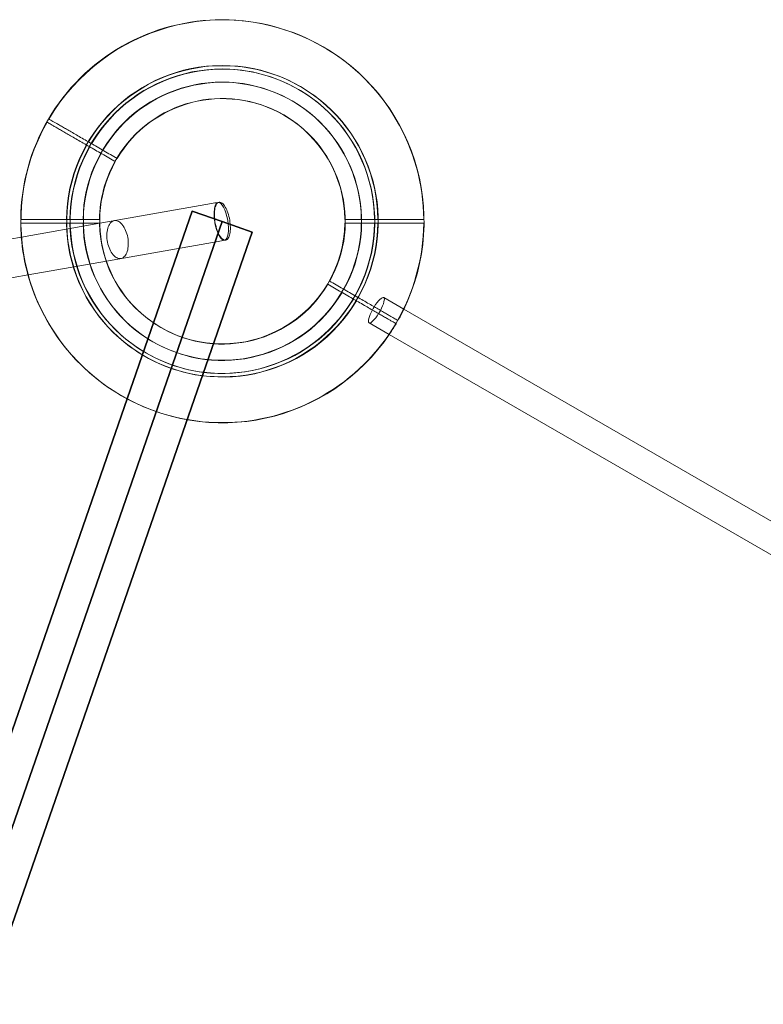
# Model space of a CAD drawing. Extents: x -8481 to 6325, y -8257 to 6258.
# Drawn here: x 651 to 1057, y 3892 to 4429 of the extents above; entities that cross this region are included whole.
import ezdxf

# ---------------------------------------------------------------- set-up
doc = ezdxf.new("R2010")
doc.units = 0
doc.header["$LTSCALE"] = 350
doc.header["$MEASUREMENT"] = 0
doc.layers.add('TERRANO-1895', color=7, linetype='CONTINUOUS')

msp = doc.modelspace()

# ---------------------------------------------------------------- linework, layer by layer
at = {"layer": 'TERRANO-1895', "linetype": 'Continuous', "lineweight": 0}
for p, q in [((694.80247, 4318.24689), (755.80085, 4329.00255)), ((759.29682, 4329.61898), (759.90309, 4329.72589)), ((652.12707, 4310.72207), (694.80247, 4318.24689)), ((254.67644, 4240.6408), (652.12707, 4310.72207)), ((759.44746, 4308.32159), (698.40877, 4297.55882)), ((763.5497, 4309.04492), (762.94343, 4308.93802)), ((698.40877, 4297.55882), (655.74931, 4290.03681)), ((655.74931, 4290.03681), (258.32305, 4219.95983)), ((849.79918, 4277.69466), (860.80524, 4271.34031)), ((860.80524, 4271.34031), (1114.78146, 4124.70707)), ((841.79918, 4263.83825), (852.80524, 4257.4839)), ((852.80524, 4257.4839), (1106.78146, 4110.85066))]:
    msp.add_line(p, q, dxfattribs=at)
at = {"layer": 'TERRANO-1895'}
for p, q in [((745.17066, 4324.79412), (364.40238, 3225.89261)), ((364.40238, 3225.89261), (745.17066, 4324.79412)), ((745.17066, 4324.79412), (364.40238, 3225.89261)), ((364.40238, 3225.89261), (745.17066, 4324.79412)), ((761.53655, 4319.12336), (745.17066, 4324.79412)), ((745.17066, 4324.79412), (745.17066, 4324.79412)), ((745.17066, 4324.79412), (761.53655, 4319.12336)), ((380.76828, 3220.22185), (761.53655, 4319.12336)), ((761.53655, 4319.12336), (380.76828, 3220.22185)), ((380.76828, 3220.22185), (761.53655, 4319.12336)), ((761.53655, 4319.12336), (380.76828, 3220.22185)), ((761.53655, 4319.12336), (777.90244, 4313.45259)), ((777.90244, 4313.45259), (761.53655, 4319.12336)), ((777.90244, 4313.45259), (397.13417, 3214.55108)), ((397.13417, 3214.55108), (777.90244, 4313.45259)), ((777.90244, 4313.45259), (397.13417, 3214.55108)), ((397.13417, 3214.55108), (777.90244, 4313.45259)), ((777.90244, 4313.45259), (777.90244, 4313.45259))]:
    msp.add_line(p, q, dxfattribs=at)
at = {"layer": 'TERRANO-1895', "linetype": 'Continuous', "lineweight": 0}
for centre, radius, start, end in [((761.62091, 4319.3668), 110, 59.9477313, 179.4791221), ((761.79472, 4319.26646), 110, 333.8271552, 149.4791221), ((761.62091, 4319.3668), 110, 0.5208779, 59.9477313), ((761.62091, 4319.3668), 84.99412, 0.6741302, 179.3258698), ((761.79472, 4319.26646), 84.99412, 330.6741302, 149.3258698), ((761.62091, 4319.3668), 83.10681, 0.68944, 179.31056), ((761.62091, 4319.3668), 83.10681, 0.68944, 179.31056), ((761.79472, 4319.26646), 83.10681, 330.68944, 149.31056), ((761.79472, 4319.26646), 83.10681, 330.68944, 149.31056), ((761.62091, 4319.3668), 75.9445, 0.7544645, 179.2455355), ((761.62091, 4319.3668), 75.9445, 0.7544645, 179.2455355), ((761.79472, 4319.26646), 75.9445, 330.7544645, 149.2455355), ((761.79472, 4319.26646), 75.9445, 330.7544645, 149.2455355), ((761.62091, 4319.3668), 67, 59.9141857, 149.1448074), ((761.62091, 4319.3668), 67, 59.9141857, 149.1448074), ((761.79472, 4319.26646), 67, 330.8551926, 149.1448074), ((761.79472, 4319.26646), 67, 330.8551926, 149.1448074), ((761.62091, 4319.3668), 67, 0.8551926, 59.9141857), ((761.62091, 4319.3668), 67, 0.8551926, 59.9141857), ((761.79472, 4319.26646), 110, 150.5208779, 326.1728448), ((761.79472, 4319.26646), 84.99412, 150.6741302, 329.3258698), ((761.79472, 4319.26646), 83.10681, 150.68944, 329.31056), ((761.79472, 4319.26646), 83.10681, 150.68944, 329.31056), ((761.79472, 4319.26646), 75.9445, 150.7544645, 329.2455355), ((761.79472, 4319.26646), 75.9445, 150.7544645, 329.2455355), ((761.62091, 4319.3668), 67, 150.8551926, 179.1448074), ((761.62091, 4319.3668), 67, 150.8551926, 179.1448074), ((761.79472, 4319.26646), 67, 150.8551926, 329.1448074), ((761.79472, 4319.26646), 67, 150.8551926, 329.1448074), ((761.62091, 4319.3668), 67, 149.1448074, 150.8551926), ((761.62091, 4319.3668), 67, 149.1448074, 150.8551926), ((761.62091, 4319.3668), 110, 180.5208779, 184.5225178), ((761.62091, 4319.3668), 84.99412, 180.6741302, 359.3258698), ((761.62091, 4319.3668), 83.10681, 180.68944, 359.31056), ((761.62091, 4319.3668), 83.10681, 180.68944, 359.31056), ((761.62091, 4319.3668), 75.9445, 180.7544645, 359.2455355), ((761.62091, 4319.3668), 75.9445, 180.7544645, 359.2455355), ((761.62091, 4319.3668), 67, 180.8551926, 240.0858143), ((761.62091, 4319.3668), 67, 180.8551926, 240.0858143), ((761.62091, 4319.3668), 110, 240.0522687, 359.4791221), ((761.62091, 4319.3668), 67, 240.0858143, 359.1448074), ((761.62091, 4319.3668), 67, 240.0858143, 359.1448074), ((761.62091, 4319.3668), 110, 184.5225178, 195.4774822), ((761.62091, 4319.3668), 110, 195.4774822, 240.0522687), ((761.79472, 4319.26646), 110, 330.5208779, 333.8271552), ((761.79472, 4319.26646), 110, 326.1728448, 329.4791221)]:
    msp.add_arc(centre, radius, start, end, dxfattribs=at)
for centre, major_axis, ratio, start_param, end_param in [((761.12012, 4319.2785), (1.82331, -10.34048), 0.338368384, 3.130305297, 6.283185307), ((761.12012, 4319.2785), (1.82331, -10.34048), 0.338368384, 3.130305297, 6.283185307), ((761.12012, 4319.2785), (1.82331, -10.34048), 0.338368384, 0.011287356, 3.130305297), ((761.12012, 4319.2785), (1.82331, -10.34048), 0.338368384, 0.011287356, 3.130305297), ((761.12012, 4319.2785), (1.82331, -10.34048), 0.338368384, 0, 0.011287356), ((761.12012, 4319.2785), (1.82331, -10.34048), 0.338368384, 0, 0.011287356), ((845.79918, 4270.76646), (4, 6.9282), 0.249079046, 0, 1.445468496), ((845.79918, 4270.76646), (4, 6.9282), 0.249079046, 0, 1.445468496), ((845.79918, 4270.76646), (4, 6.9282), 0.249079046, 4.837716812, 6.283185307), ((845.79918, 4270.76646), (4, 6.9282), 0.249079046, 4.837716812, 6.283185307), ((845.79918, 4270.76646), (4, 6.9282), 0.249079046, 1.696124158, 4.587061149), ((845.79918, 4270.76646), (4, 6.9282), 0.249079046, 1.696124158, 4.587061149), ((845.79918, 4270.76646), (4, 6.9282), 0.249079046, 1.445468496, 1.696124158), ((845.79918, 4270.76646), (4, 6.9282), 0.249079046, 1.445468496, 1.696124158), ((845.79918, 4270.76646), (4, 6.9282), 0.249079046, 4.587061149, 4.837716812), ((845.79918, 4270.76646), (4, 6.9282), 0.249079046, 4.587061149, 4.837716812)]:
    msp.add_ellipse(centre, major_axis=major_axis, ratio=ratio, start_param=start_param, end_param=end_param, dxfattribs=at)
for points, knots in [([(666.03586, 4373.39816), (666.03586, 4373.39816), (666.08989, 4373.36697), (666.32543, 4373.23097), (666.50699, 4373.12615), (666.99581, 4372.84393), (667.30318, 4372.66647), (668.02071, 4372.2522), (668.43083, 4372.01542), (669.31021, 4371.50771), (669.82017, 4371.21328), (670.97296, 4370.54772), (671.61581, 4370.17657), (673.00789, 4369.37285), (673.7574, 4368.94012), (675.3188, 4368.03865), (676.13065, 4367.56993), (677.75557, 4366.63178), (678.64386, 4366.11892), (680.53844, 4365.02509), (681.54476, 4364.44409), (683.62822, 4363.24121), (684.7058, 4362.61906), (686.87341, 4361.36759), (687.96342, 4360.73827), (690.08659, 4359.51246), (691.21803, 4358.85922), (693.5661, 4357.50357), (694.78273, 4356.80114), (697.2405, 4355.38215), (698.48217, 4354.66527), (700.92611, 4353.25426), (702.12839, 4352.56013), (703.27748, 4351.8967)], [254.74651527, 254.74651527, 254.74651527, 254.74651527, 258.726528069, 258.726528069, 262.706540868, 262.706540868, 266.686553666, 266.686553666, 270.666566465, 270.666566465, 274.646663051, 274.646663051, 278.626759636, 278.626759636, 282.606856221, 282.606856221, 286.586952806, 286.586952806, 290.567209457, 290.567209457, 294.547466108, 294.547466108, 298.527722759, 298.527722759, 302.50797941, 302.50797941, 306.488538437, 306.488538437, 310.469097463, 310.469097463, 314.44965649, 314.44965649, 318.430215516, 318.430215516, 318.430215516, 318.430215516]), ([(666.03586, 4373.39816), (666.03586, 4373.39816), (666.08989, 4373.36697), (666.32543, 4373.23097), (666.50699, 4373.12615), (666.99581, 4372.84393), (667.30318, 4372.66647), (668.02071, 4372.2522), (668.43083, 4372.01542), (669.31021, 4371.50771), (669.82017, 4371.21328), (670.97296, 4370.54772), (671.61581, 4370.17657), (673.00789, 4369.37285), (673.7574, 4368.94012), (675.3188, 4368.03865), (676.13065, 4367.56993), (677.75557, 4366.63178), (678.64386, 4366.11892), (680.53844, 4365.02509), (681.54476, 4364.44409), (683.62822, 4363.24121), (684.7058, 4362.61906), (686.87341, 4361.36759), (687.96342, 4360.73827), (690.08659, 4359.51246), (691.21803, 4358.85922), (693.5661, 4357.50357), (694.78273, 4356.80114), (697.2405, 4355.38215), (698.48217, 4354.66527), (700.92611, 4353.25426), (702.12839, 4352.56013), (703.27748, 4351.8967)], [254.74651527, 254.74651527, 254.74651527, 254.74651527, 258.726528069, 258.726528069, 262.706540868, 262.706540868, 266.686553666, 266.686553666, 270.666566465, 270.666566465, 274.646663051, 274.646663051, 278.626759636, 278.626759636, 282.606856221, 282.606856221, 286.586952806, 286.586952806, 290.567209457, 290.567209457, 294.547466108, 294.547466108, 298.527722759, 298.527722759, 302.50797941, 302.50797941, 306.488538437, 306.488538437, 310.469097463, 310.469097463, 314.44965649, 314.44965649, 318.430215516, 318.430215516, 318.430215516, 318.430215516]), ([(667.03586, 4375.13021), (667.03586, 4375.13021), (667.08989, 4375.09902), (667.32543, 4374.96302), (667.50699, 4374.8582), (667.99581, 4374.57598), (668.30318, 4374.39852), (669.02071, 4373.98425), (669.43083, 4373.74747), (670.31021, 4373.23976), (670.82017, 4372.94533), (671.97296, 4372.27977), (672.61581, 4371.90862), (674.00789, 4371.1049), (674.7574, 4370.67217), (676.3188, 4369.7707), (677.13065, 4369.30198), (678.75557, 4368.36383), (679.64386, 4367.85098), (681.53844, 4366.75714), (682.54476, 4366.17614), (684.62822, 4364.97326), (685.7058, 4364.35111), (687.87341, 4363.09964), (688.96342, 4362.47033), (691.08659, 4361.24451), (692.21803, 4360.59128), (694.5661, 4359.23562), (695.78273, 4358.53319), (698.2405, 4357.1142), (699.48217, 4356.39732), (701.92611, 4354.98631), (703.12839, 4354.29218), (704.27748, 4353.62875)], [254.74651527, 254.74651527, 254.74651527, 254.74651527, 258.726528069, 258.726528069, 262.706540868, 262.706540868, 266.686553666, 266.686553666, 270.666566465, 270.666566465, 274.646663051, 274.646663051, 278.626759636, 278.626759636, 282.606856221, 282.606856221, 286.586952806, 286.586952806, 290.567209457, 290.567209457, 294.547466108, 294.547466108, 298.527722759, 298.527722759, 302.50797941, 302.50797941, 306.488538437, 306.488538437, 310.469097463, 310.469097463, 314.44965649, 314.44965649, 318.430215516, 318.430215516, 318.430215516, 318.430215516]), ([(667.03586, 4375.13021), (667.03586, 4375.13021), (667.08989, 4375.09902), (667.32543, 4374.96302), (667.50699, 4374.8582), (667.99581, 4374.57598), (668.30318, 4374.39852), (669.02071, 4373.98425), (669.43083, 4373.74747), (670.31021, 4373.23976), (670.82017, 4372.94533), (671.97296, 4372.27977), (672.61581, 4371.90862), (674.00789, 4371.1049), (674.7574, 4370.67217), (676.3188, 4369.7707), (677.13065, 4369.30198), (678.75557, 4368.36383), (679.64386, 4367.85098), (681.53844, 4366.75714), (682.54476, 4366.17614), (684.62822, 4364.97326), (685.7058, 4364.35111), (687.87341, 4363.09964), (688.96342, 4362.47033), (691.08659, 4361.24451), (692.21803, 4360.59128), (694.5661, 4359.23562), (695.78273, 4358.53319), (698.2405, 4357.1142), (699.48217, 4356.39732), (701.92611, 4354.98631), (703.12839, 4354.29218), (704.27748, 4353.62875)], [254.74651527, 254.74651527, 254.74651527, 254.74651527, 258.726528069, 258.726528069, 262.706540868, 262.706540868, 266.686553666, 266.686553666, 270.666566465, 270.666566465, 274.646663051, 274.646663051, 278.626759636, 278.626759636, 282.606856221, 282.606856221, 286.586952806, 286.586952806, 290.567209457, 290.567209457, 294.547466108, 294.547466108, 298.527722759, 298.527722759, 302.50797941, 302.50797941, 306.488538437, 306.488538437, 310.469097463, 310.469097463, 314.44965649, 314.44965649, 318.430215516, 318.430215516, 318.430215516, 318.430215516]), ([(763.5497, 4309.04492), (763.16525, 4308.97713), (762.7565, 4309.05489), (761.77306, 4309.5751), (761.19999, 4310.1267), (760.09755, 4311.67583), (759.5788, 4312.65904), (758.86299, 4314.43883), (758.62609, 4315.12639), (758.20507, 4316.56367), (758.02224, 4317.30904), (757.87042, 4318.06746), (757.60216, 4319.40765), (757.43475, 4320.76868), (757.32065, 4323.37815), (757.37493, 4324.60184), (757.70004, 4326.74822), (757.96751, 4327.65075), (758.68215, 4329.0129), (759.12224, 4329.45997), (760.11878, 4329.83628), (760.66557, 4329.76217), (761.7953, 4329.09785), (762.36738, 4328.51379), (763.46215, 4326.90719), (763.97429, 4325.89952), (764.87046, 4323.58878), (765.2458, 4322.30738), (765.80839, 4319.63774), (765.99019, 4318.2748), (766.13404, 4315.6478), (766.09482, 4314.40868), (765.79846, 4312.2199), (765.54442, 4311.29081), (764.85321, 4309.86792), (764.42291, 4309.38725), (763.80758, 4309.10761), (763.68003, 4309.0679), (763.5497, 4309.04492)], [50.236099455, 50.236099455, 50.236099455, 50.236099455, 53.292222041, 53.292222041, 57.386028315, 57.386028315, 61.484670917, 61.484670917, 63.808276594, 63.808276594, 66.132205408, 66.132205408, 66.132205408, 70.238784411, 70.238784411, 74.343280096, 74.343280096, 78.442714187, 78.442714187, 82.537052632, 82.537052632, 86.629204953, 86.629204953, 90.723323665, 90.723323665, 94.822401644, 94.822401644, 98.926581986, 98.926581986, 103.033083347, 103.033083347, 107.137795579, 107.137795579, 111.237620513, 111.237620513, 115.332268107, 115.332268107, 116.368304864, 116.368304864, 116.368304864, 116.368304864]), ([(763.5497, 4309.04492), (763.16525, 4308.97713), (762.7565, 4309.05489), (761.77306, 4309.5751), (761.19999, 4310.1267), (760.09755, 4311.67583), (759.5788, 4312.65904), (758.86299, 4314.43883), (758.62609, 4315.12639), (758.20507, 4316.56367), (758.02224, 4317.30904), (757.87042, 4318.06746), (757.60216, 4319.40765), (757.43475, 4320.76868), (757.32065, 4323.37815), (757.37493, 4324.60184), (757.70004, 4326.74822), (757.96751, 4327.65075), (758.68215, 4329.0129), (759.12224, 4329.45997), (760.11878, 4329.83628), (760.66557, 4329.76217), (761.7953, 4329.09785), (762.36738, 4328.51379), (763.46215, 4326.90719), (763.97429, 4325.89952), (764.87046, 4323.58878), (765.2458, 4322.30738), (765.80839, 4319.63774), (765.99019, 4318.2748), (766.13404, 4315.6478), (766.09482, 4314.40868), (765.79846, 4312.2199), (765.54442, 4311.29081), (764.85321, 4309.86792), (764.42291, 4309.38725), (763.80758, 4309.10761), (763.68003, 4309.0679), (763.5497, 4309.04492)], [50.236099455, 50.236099455, 50.236099455, 50.236099455, 53.292222041, 53.292222041, 57.386028315, 57.386028315, 61.484670917, 61.484670917, 63.808276594, 63.808276594, 66.132205408, 66.132205408, 66.132205408, 70.238784411, 70.238784411, 74.343280096, 74.343280096, 78.442714187, 78.442714187, 82.537052632, 82.537052632, 86.629204953, 86.629204953, 90.723323665, 90.723323665, 94.822401644, 94.822401644, 98.926581986, 98.926581986, 103.033083347, 103.033083347, 107.137795579, 107.137795579, 111.237620513, 111.237620513, 115.332268107, 115.332268107, 116.368304864, 116.368304864, 116.368304864, 116.368304864]), ([(694.62837, 4318.3668), (693.30152, 4318.3668), (691.91325, 4318.3668), (689.09122, 4318.3668), (687.65747, 4318.3668), (684.81948, 4318.3668), (683.41463, 4318.3668), (680.70332, 4318.3668), (679.39684, 4318.3668), (676.94522, 4318.3668), (675.68659, 4318.3668), (673.18365, 4318.3668), (671.93936, 4318.3668), (669.53359, 4318.3668), (668.37159, 4318.3668), (666.18392, 4318.3668), (665.15821, 4318.3668), (663.28191, 4318.3668), (662.34447, 4318.3668), (660.54153, 4318.3668), (659.67606, 4318.3668), (658.06863, 4318.3668), (657.32632, 4318.3668), (655.9952, 4318.3668), (655.40635, 4318.3668), (654.39093, 4318.3668), (653.91736, 4318.3668), (653.08883, 4318.3668), (652.73391, 4318.3668), (652.16947, 4318.3668), (651.95982, 4318.3668), (651.81505, 4318.3668), (651.80658, 4318.3668), (651.79841, 4318.3668)], [191.062815023, 191.062815023, 191.062815023, 191.062815023, 195.04337405, 195.04337405, 199.023933076, 199.023933076, 203.004492103, 203.004492103, 206.985051129, 206.985051129, 210.96530778, 210.96530778, 214.945564431, 214.945564431, 218.925821082, 218.925821082, 222.906077733, 222.906077733, 226.886174318, 226.886174318, 230.866270903, 230.866270903, 234.846367489, 234.846367489, 238.826464074, 238.826464074, 242.806476873, 242.806476873, 246.786489672, 246.786489672, 250.766502471, 250.766502471, 251.02346574, 251.02346574, 251.02346574, 251.02346574]), ([(694.62837, 4318.3668), (693.30152, 4318.3668), (691.91325, 4318.3668), (689.09122, 4318.3668), (687.65747, 4318.3668), (684.81948, 4318.3668), (683.41463, 4318.3668), (680.70332, 4318.3668), (679.39684, 4318.3668), (676.94522, 4318.3668), (675.68659, 4318.3668), (673.18365, 4318.3668), (671.93936, 4318.3668), (669.53359, 4318.3668), (668.37159, 4318.3668), (666.18392, 4318.3668), (665.15821, 4318.3668), (663.28191, 4318.3668), (662.34447, 4318.3668), (660.54153, 4318.3668), (659.67606, 4318.3668), (658.06863, 4318.3668), (657.32632, 4318.3668), (655.9952, 4318.3668), (655.40635, 4318.3668), (654.39093, 4318.3668), (653.91736, 4318.3668), (653.08883, 4318.3668), (652.73391, 4318.3668), (652.16947, 4318.3668), (651.95982, 4318.3668), (651.81505, 4318.3668), (651.80658, 4318.3668), (651.79841, 4318.3668)], [191.062815023, 191.062815023, 191.062815023, 191.062815023, 195.04337405, 195.04337405, 199.023933076, 199.023933076, 203.004492103, 203.004492103, 206.985051129, 206.985051129, 210.96530778, 210.96530778, 214.945564431, 214.945564431, 218.925821082, 218.925821082, 222.906077733, 222.906077733, 226.886174318, 226.886174318, 230.866270903, 230.866270903, 234.846367489, 234.846367489, 238.826464074, 238.826464074, 242.806476873, 242.806476873, 246.786489672, 246.786489672, 250.766502471, 250.766502471, 251.02346574, 251.02346574, 251.02346574, 251.02346574]), ([(694.62837, 4320.3668), (693.30152, 4320.3668), (691.91325, 4320.3668), (689.09122, 4320.3668), (687.65747, 4320.3668), (684.81948, 4320.3668), (683.41463, 4320.3668), (680.70332, 4320.3668), (679.39684, 4320.3668), (676.94522, 4320.3668), (675.68659, 4320.3668), (673.18365, 4320.3668), (671.93936, 4320.3668), (669.53359, 4320.3668), (668.37159, 4320.3668), (666.18392, 4320.3668), (665.15821, 4320.3668), (663.28191, 4320.3668), (662.34447, 4320.3668), (660.54153, 4320.3668), (659.67606, 4320.3668), (658.06863, 4320.3668), (657.32632, 4320.3668), (655.9952, 4320.3668), (655.40635, 4320.3668), (654.39093, 4320.3668), (653.91736, 4320.3668), (653.08883, 4320.3668), (652.73391, 4320.3668), (652.16947, 4320.3668), (651.95982, 4320.3668), (651.8157, 4320.3668), (651.80783, 4320.3668), (651.80023, 4320.3668)], [191.062815023, 191.062815023, 191.062815023, 191.062815023, 195.04337405, 195.04337405, 199.023933076, 199.023933076, 203.004492103, 203.004492103, 206.985051129, 206.985051129, 210.96530778, 210.96530778, 214.945564431, 214.945564431, 218.925821082, 218.925821082, 222.906077733, 222.906077733, 226.886174318, 226.886174318, 230.866270903, 230.866270903, 234.846367489, 234.846367489, 238.826464074, 238.826464074, 242.806476873, 242.806476873, 246.786489672, 246.786489672, 250.766502471, 250.766502471, 251.004403307, 251.004403307, 251.004403307, 251.004403307]), ([(694.62837, 4320.3668), (693.30152, 4320.3668), (691.91325, 4320.3668), (689.09122, 4320.3668), (687.65747, 4320.3668), (684.81948, 4320.3668), (683.41463, 4320.3668), (680.70332, 4320.3668), (679.39684, 4320.3668), (676.94522, 4320.3668), (675.68659, 4320.3668), (673.18365, 4320.3668), (671.93936, 4320.3668), (669.53359, 4320.3668), (668.37159, 4320.3668), (666.18392, 4320.3668), (665.15821, 4320.3668), (663.28191, 4320.3668), (662.34447, 4320.3668), (660.54153, 4320.3668), (659.67606, 4320.3668), (658.06863, 4320.3668), (657.32632, 4320.3668), (655.9952, 4320.3668), (655.40635, 4320.3668), (654.39093, 4320.3668), (653.91736, 4320.3668), (653.08883, 4320.3668), (652.73391, 4320.3668), (652.16947, 4320.3668), (651.95982, 4320.3668), (651.8157, 4320.3668), (651.80783, 4320.3668), (651.80023, 4320.3668)], [191.062815023, 191.062815023, 191.062815023, 191.062815023, 195.04337405, 195.04337405, 199.023933076, 199.023933076, 203.004492103, 203.004492103, 206.985051129, 206.985051129, 210.96530778, 210.96530778, 214.945564431, 214.945564431, 218.925821082, 218.925821082, 222.906077733, 222.906077733, 226.886174318, 226.886174318, 230.866270903, 230.866270903, 234.846367489, 234.846367489, 238.826464074, 238.826464074, 242.806476873, 242.806476873, 246.786489672, 246.786489672, 250.766502471, 250.766502471, 251.004403307, 251.004403307, 251.004403307, 251.004403307]), ([(706.33774, 4298.95691), (706.03562, 4298.90364), (705.72531, 4298.89568), (704.65354, 4299.02491), (703.88181, 4299.37867), (702.39396, 4300.57155), (701.6921, 4301.39939), (700.45141, 4303.42478), (699.9245, 4304.60309), (699.11696, 4307.15817), (698.84408, 4308.5106), (698.59097, 4311.21255), (698.61314, 4312.53629), (698.95246, 4314.97985), (699.26629, 4316.07639), (700.14694, 4317.89538), (700.70524, 4318.60057), (701.99502, 4319.52305), (702.7141, 4319.73164), (704.21991, 4319.62011), (704.99222, 4319.30107), (706.16425, 4318.41716), (706.57671, 4318.02161), (707.36401, 4317.09304), (707.73643, 4316.56284), (708.08083, 4315.97643), (708.68931, 4314.94035), (709.20121, 4313.74431), (709.97435, 4311.16671), (710.22815, 4309.80972), (710.44154, 4307.11255), (710.39909, 4305.79811), (710.0207, 4303.38591), (709.68845, 4302.31114), (708.77526, 4300.54535), (708.20315, 4299.8711), (707.16568, 4299.1941), (706.7597, 4299.03131), (706.33774, 4298.95691)], [22.898532517, 22.898532517, 22.898532517, 22.898532517, 24.608940155, 24.608940155, 28.708260326, 28.708260326, 32.808691606, 32.808691606, 36.910605741, 36.910605741, 41.013521596, 41.013521596, 45.116386909, 45.116386909, 49.218173845, 49.218173845, 53.31847248, 53.31847248, 57.417727954, 57.417727954, 61.516991106, 61.516991106, 63.838526105, 63.838526105, 66.160234579, 66.160234579, 66.160234579, 70.26224767, 70.26224767, 74.365213583, 74.365213583, 78.468050956, 78.468050956, 82.569747442, 82.569747442, 86.669951737, 86.669951737, 89.058767097, 89.058767097, 89.058767097, 89.058767097]), ([(706.33774, 4298.95691), (706.03562, 4298.90364), (705.72531, 4298.89568), (704.65354, 4299.02491), (703.88181, 4299.37867), (702.39396, 4300.57155), (701.6921, 4301.39939), (700.45141, 4303.42478), (699.9245, 4304.60309), (699.11696, 4307.15817), (698.84408, 4308.5106), (698.59097, 4311.21255), (698.61314, 4312.53629), (698.95246, 4314.97985), (699.26629, 4316.07639), (700.14694, 4317.89538), (700.70524, 4318.60057), (701.99502, 4319.52305), (702.7141, 4319.73164), (704.21991, 4319.62011), (704.99222, 4319.30107), (706.16425, 4318.41716), (706.57671, 4318.02161), (707.36401, 4317.09304), (707.73643, 4316.56284), (708.08083, 4315.97643), (708.68931, 4314.94035), (709.20121, 4313.74431), (709.97435, 4311.16671), (710.22815, 4309.80972), (710.44154, 4307.11255), (710.39909, 4305.79811), (710.0207, 4303.38591), (709.68845, 4302.31114), (708.77526, 4300.54535), (708.20315, 4299.8711), (707.16568, 4299.1941), (706.7597, 4299.03131), (706.33774, 4298.95691)], [22.898532517, 22.898532517, 22.898532517, 22.898532517, 24.608940155, 24.608940155, 28.708260326, 28.708260326, 32.808691606, 32.808691606, 36.910605741, 36.910605741, 41.013521596, 41.013521596, 45.116386909, 45.116386909, 49.218173845, 49.218173845, 53.31847248, 53.31847248, 57.417727954, 57.417727954, 61.516991106, 61.516991106, 63.838526105, 63.838526105, 66.160234579, 66.160234579, 66.160234579, 70.26224767, 70.26224767, 74.365213583, 74.365213583, 78.468050956, 78.468050956, 82.569747442, 82.569747442, 86.669951737, 86.669951737, 89.058767097, 89.058767097, 89.058767097, 89.058767097]), ([(871.61636, 4320.3668), (871.61636, 4320.3668), (871.55398, 4320.3668), (871.28199, 4320.3668), (871.07235, 4320.3668), (870.5079, 4320.3668), (870.15298, 4320.3668), (869.32445, 4320.3668), (868.85088, 4320.3668), (867.83546, 4320.3668), (867.24661, 4320.3668), (865.91549, 4320.3668), (865.17318, 4320.3668), (863.56575, 4320.3668), (862.70029, 4320.3668), (860.89734, 4320.3668), (859.9599, 4320.3668), (858.0836, 4320.3668), (857.05789, 4320.3668), (854.87022, 4320.3668), (853.70823, 4320.3668), (851.30246, 4320.3668), (850.05817, 4320.3668), (847.55523, 4320.3668), (846.2966, 4320.3668), (843.84497, 4320.3668), (842.5385, 4320.3668), (839.82718, 4320.3668), (838.42233, 4320.3668), (835.58434, 4320.3668), (834.15059, 4320.3668), (831.3895, 4320.3668), (830.06024, 4320.3668), (828.78568, 4320.3668)], [254.74651527, 254.74651527, 254.74651527, 254.74651527, 258.726528069, 258.726528069, 262.706540868, 262.706540868, 266.686553666, 266.686553666, 270.666566465, 270.666566465, 274.646663051, 274.646663051, 278.626759636, 278.626759636, 282.606856221, 282.606856221, 286.586952806, 286.586952806, 290.567209457, 290.567209457, 294.547466108, 294.547466108, 298.527722759, 298.527722759, 302.50797941, 302.50797941, 306.488538437, 306.488538437, 310.469097463, 310.469097463, 314.44965649, 314.44965649, 318.258320186, 318.258320186, 318.258320186, 318.258320186]), ([(871.61636, 4320.3668), (871.61636, 4320.3668), (871.55398, 4320.3668), (871.28199, 4320.3668), (871.07235, 4320.3668), (870.5079, 4320.3668), (870.15298, 4320.3668), (869.32445, 4320.3668), (868.85088, 4320.3668), (867.83546, 4320.3668), (867.24661, 4320.3668), (865.91549, 4320.3668), (865.17318, 4320.3668), (863.56575, 4320.3668), (862.70029, 4320.3668), (860.89734, 4320.3668), (859.9599, 4320.3668), (858.0836, 4320.3668), (857.05789, 4320.3668), (854.87022, 4320.3668), (853.70823, 4320.3668), (851.30246, 4320.3668), (850.05817, 4320.3668), (847.55523, 4320.3668), (846.2966, 4320.3668), (843.84497, 4320.3668), (842.5385, 4320.3668), (839.82718, 4320.3668), (838.42233, 4320.3668), (835.58434, 4320.3668), (834.15059, 4320.3668), (831.3895, 4320.3668), (830.06024, 4320.3668), (828.78568, 4320.3668)], [254.74651527, 254.74651527, 254.74651527, 254.74651527, 258.726528069, 258.726528069, 262.706540868, 262.706540868, 266.686553666, 266.686553666, 270.666566465, 270.666566465, 274.646663051, 274.646663051, 278.626759636, 278.626759636, 282.606856221, 282.606856221, 286.586952806, 286.586952806, 290.567209457, 290.567209457, 294.547466108, 294.547466108, 298.527722759, 298.527722759, 302.50797941, 302.50797941, 306.488538437, 306.488538437, 310.469097463, 310.469097463, 314.44965649, 314.44965649, 318.258320186, 318.258320186, 318.258320186, 318.258320186]), ([(871.61636, 4318.3668), (871.61636, 4318.3668), (871.55398, 4318.3668), (871.28199, 4318.3668), (871.07235, 4318.3668), (870.5079, 4318.3668), (870.15298, 4318.3668), (869.32445, 4318.3668), (868.85088, 4318.3668), (867.83546, 4318.3668), (867.24661, 4318.3668), (865.91549, 4318.3668), (865.17318, 4318.3668), (863.56575, 4318.3668), (862.70029, 4318.3668), (860.89734, 4318.3668), (859.9599, 4318.3668), (858.0836, 4318.3668), (857.05789, 4318.3668), (854.87022, 4318.3668), (853.70823, 4318.3668), (851.30246, 4318.3668), (850.05817, 4318.3668), (847.55523, 4318.3668), (846.2966, 4318.3668), (843.84497, 4318.3668), (842.5385, 4318.3668), (839.82718, 4318.3668), (838.42233, 4318.3668), (835.58434, 4318.3668), (834.15059, 4318.3668), (831.39056, 4318.3668), (830.06232, 4318.3668), (828.78868, 4318.3668)], [254.74651527, 254.74651527, 254.74651527, 254.74651527, 258.726528069, 258.726528069, 262.706540868, 262.706540868, 266.686553666, 266.686553666, 270.666566465, 270.666566465, 274.646663051, 274.646663051, 278.626759636, 278.626759636, 282.606856221, 282.606856221, 286.586952806, 286.586952806, 290.567209457, 290.567209457, 294.547466108, 294.547466108, 298.527722759, 298.527722759, 302.50797941, 302.50797941, 306.488538437, 306.488538437, 310.469097463, 310.469097463, 314.44965649, 314.44965649, 318.255336236, 318.255336236, 318.255336236, 318.255336236]), ([(871.61636, 4318.3668), (871.61636, 4318.3668), (871.55398, 4318.3668), (871.28199, 4318.3668), (871.07235, 4318.3668), (870.5079, 4318.3668), (870.15298, 4318.3668), (869.32445, 4318.3668), (868.85088, 4318.3668), (867.83546, 4318.3668), (867.24661, 4318.3668), (865.91549, 4318.3668), (865.17318, 4318.3668), (863.56575, 4318.3668), (862.70029, 4318.3668), (860.89734, 4318.3668), (859.9599, 4318.3668), (858.0836, 4318.3668), (857.05789, 4318.3668), (854.87022, 4318.3668), (853.70823, 4318.3668), (851.30246, 4318.3668), (850.05817, 4318.3668), (847.55523, 4318.3668), (846.2966, 4318.3668), (843.84497, 4318.3668), (842.5385, 4318.3668), (839.82718, 4318.3668), (838.42233, 4318.3668), (835.58434, 4318.3668), (834.15059, 4318.3668), (831.39056, 4318.3668), (830.06232, 4318.3668), (828.78868, 4318.3668)], [254.74651527, 254.74651527, 254.74651527, 254.74651527, 258.726528069, 258.726528069, 262.706540868, 262.706540868, 266.686553666, 266.686553666, 270.666566465, 270.666566465, 274.646663051, 274.646663051, 278.626759636, 278.626759636, 282.606856221, 282.606856221, 286.586952806, 286.586952806, 290.567209457, 290.567209457, 294.547466108, 294.547466108, 298.527722759, 298.527722759, 302.50797941, 302.50797941, 306.488538437, 306.488538437, 310.469097463, 310.469097463, 314.44965649, 314.44965649, 318.255336236, 318.255336236, 318.255336236, 318.255336236]), ([(819.31195, 4284.90416), (820.46104, 4284.24074), (821.66332, 4283.5466), (824.10727, 4282.13559), (825.34893, 4281.41871), (827.8067, 4279.99972), (829.02334, 4279.29729), (831.3714, 4277.94164), (832.50284, 4277.2884), (834.62601, 4276.06259), (835.71602, 4275.43327), (837.88363, 4274.1818), (838.96122, 4273.55966), (841.04467, 4272.35677), (842.05099, 4271.77577), (843.94557, 4270.68194), (844.83386, 4270.16908), (846.45878, 4269.23093), (847.27063, 4268.76221), (848.83203, 4267.86074), (849.58154, 4267.42801), (850.97362, 4266.62429), (851.61648, 4266.25314), (852.76926, 4265.58758), (853.27922, 4265.29315), (854.1586, 4264.78544), (854.56872, 4264.54866), (855.28625, 4264.13439), (855.59362, 4263.95693), (856.03634, 4263.70133), (856.19327, 4263.61072), (856.30832, 4263.5443)], [191.062815023, 191.062815023, 191.062815023, 191.062815023, 195.04337405, 195.04337405, 199.023933076, 199.023933076, 203.004492103, 203.004492103, 206.985051129, 206.985051129, 210.96530778, 210.96530778, 214.945564431, 214.945564431, 218.925821082, 218.925821082, 222.906077733, 222.906077733, 226.886174318, 226.886174318, 230.866270903, 230.866270903, 234.846367489, 234.846367489, 238.826464074, 238.826464074, 242.806476873, 242.806476873, 246.786489672, 246.786489672, 250.015736011, 250.015736011, 250.015736011, 250.015736011]), ([(819.31195, 4284.90416), (820.46104, 4284.24074), (821.66332, 4283.5466), (824.10727, 4282.13559), (825.34893, 4281.41871), (827.8067, 4279.99972), (829.02334, 4279.29729), (831.3714, 4277.94164), (832.50284, 4277.2884), (834.62601, 4276.06259), (835.71602, 4275.43327), (837.88363, 4274.1818), (838.96122, 4273.55966), (841.04467, 4272.35677), (842.05099, 4271.77577), (843.94557, 4270.68194), (844.83386, 4270.16908), (846.45878, 4269.23093), (847.27063, 4268.76221), (848.83203, 4267.86074), (849.58154, 4267.42801), (850.97362, 4266.62429), (851.61648, 4266.25314), (852.76926, 4265.58758), (853.27922, 4265.29315), (854.1586, 4264.78544), (854.56872, 4264.54866), (855.28625, 4264.13439), (855.59362, 4263.95693), (856.03634, 4263.70133), (856.19327, 4263.61072), (856.30832, 4263.5443)], [191.062815023, 191.062815023, 191.062815023, 191.062815023, 195.04337405, 195.04337405, 199.023933076, 199.023933076, 203.004492103, 203.004492103, 206.985051129, 206.985051129, 210.96530778, 210.96530778, 214.945564431, 214.945564431, 218.925821082, 218.925821082, 222.906077733, 222.906077733, 226.886174318, 226.886174318, 230.866270903, 230.866270903, 234.846367489, 234.846367489, 238.826464074, 238.826464074, 242.806476873, 242.806476873, 246.786489672, 246.786489672, 250.015736011, 250.015736011, 250.015736011, 250.015736011]), ([(820.31195, 4286.63621), (821.46104, 4285.97279), (822.66332, 4285.27865), (825.10727, 4283.86764), (826.34893, 4283.15076), (828.8067, 4281.73177), (830.02334, 4281.02934), (832.3714, 4279.67369), (833.50284, 4279.02045), (835.62601, 4277.79464), (836.71602, 4277.16532), (838.88363, 4275.91385), (839.96122, 4275.29171), (842.04467, 4274.08882), (843.05099, 4273.50782), (844.94557, 4272.41399), (845.83386, 4271.90113), (847.45878, 4270.96298), (848.27063, 4270.49426), (849.83203, 4269.59279), (850.58154, 4269.16006), (851.97362, 4268.35634), (852.61648, 4267.98519), (853.76926, 4267.31963), (854.27922, 4267.0252), (855.1586, 4266.51749), (855.56872, 4266.28071), (856.28625, 4265.86644), (856.59362, 4265.68898), (857.03634, 4265.43338), (857.19327, 4265.34278), (857.30832, 4265.27635)], [191.062815023, 191.062815023, 191.062815023, 191.062815023, 195.04337405, 195.04337405, 199.023933076, 199.023933076, 203.004492103, 203.004492103, 206.985051129, 206.985051129, 210.96530778, 210.96530778, 214.945564431, 214.945564431, 218.925821082, 218.925821082, 222.906077733, 222.906077733, 226.886174318, 226.886174318, 230.866270903, 230.866270903, 234.846367489, 234.846367489, 238.826464074, 238.826464074, 242.806476873, 242.806476873, 246.786489672, 246.786489672, 250.015736011, 250.015736011, 250.015736011, 250.015736011]), ([(820.31195, 4286.63621), (821.46104, 4285.97279), (822.66332, 4285.27865), (825.10727, 4283.86764), (826.34893, 4283.15076), (828.8067, 4281.73177), (830.02334, 4281.02934), (832.3714, 4279.67369), (833.50284, 4279.02045), (835.62601, 4277.79464), (836.71602, 4277.16532), (838.88363, 4275.91385), (839.96122, 4275.29171), (842.04467, 4274.08882), (843.05099, 4273.50782), (844.94557, 4272.41399), (845.83386, 4271.90113), (847.45878, 4270.96298), (848.27063, 4270.49426), (849.83203, 4269.59279), (850.58154, 4269.16006), (851.97362, 4268.35634), (852.61648, 4267.98519), (853.76926, 4267.31963), (854.27922, 4267.0252), (855.1586, 4266.51749), (855.56872, 4266.28071), (856.28625, 4265.86644), (856.59362, 4265.68898), (857.03634, 4265.43338), (857.19327, 4265.34278), (857.30832, 4265.27635)], [191.062815023, 191.062815023, 191.062815023, 191.062815023, 195.04337405, 195.04337405, 199.023933076, 199.023933076, 203.004492103, 203.004492103, 206.985051129, 206.985051129, 210.96530778, 210.96530778, 214.945564431, 214.945564431, 218.925821082, 218.925821082, 222.906077733, 222.906077733, 226.886174318, 226.886174318, 230.866270903, 230.866270903, 234.846367489, 234.846367489, 238.826464074, 238.826464074, 242.806476873, 242.806476873, 246.786489672, 246.786489672, 250.015736011, 250.015736011, 250.015736011, 250.015736011]), ([(856.30832, 4263.5443), (856.33507, 4263.52885), (856.35956, 4263.51472), (856.49955, 4263.4339), (856.55357, 4263.4027), (856.55357, 4263.4027)], [250.015736011, 250.015736011, 250.015736011, 250.015736011, 250.766502471, 250.766502471, 254.74651527, 254.74651527, 254.74651527, 254.74651527]), ([(856.30832, 4263.5443), (856.33507, 4263.52885), (856.35956, 4263.51472), (856.49955, 4263.4339), (856.55357, 4263.4027), (856.55357, 4263.4027)], [250.015736011, 250.015736011, 250.015736011, 250.015736011, 250.766502471, 250.766502471, 254.74651527, 254.74651527, 254.74651527, 254.74651527]), ([(857.30832, 4265.27635), (857.33507, 4265.26091), (857.35956, 4265.24677), (857.49955, 4265.16595), (857.55357, 4265.13475), (857.55357, 4265.13475)], [250.015736011, 250.015736011, 250.015736011, 250.015736011, 250.766502471, 250.766502471, 254.74651527, 254.74651527, 254.74651527, 254.74651527]), ([(857.30832, 4265.27635), (857.33507, 4265.26091), (857.35956, 4265.24677), (857.49955, 4265.16595), (857.55357, 4265.13475), (857.55357, 4265.13475)], [250.015736011, 250.015736011, 250.015736011, 250.015736011, 250.766502471, 250.766502471, 254.74651527, 254.74651527, 254.74651527, 254.74651527])]:
    msp.add_open_spline(points, degree=3, knots=knots, dxfattribs=at)
for points in [[(755.80085, 4329.00255), (756.96597, 4329.20799), (758.13129, 4329.41347), (759.29682, 4329.61898)], [(651.80023, 4320.3668), (651.6806, 4320.3668), (651.62545, 4320.3668), (651.62545, 4320.3668)], [(651.80023, 4320.3668), (651.6806, 4320.3668), (651.62545, 4320.3668), (651.62545, 4320.3668)], [(651.79841, 4318.3668), (651.68004, 4318.3668), (651.62545, 4318.3668), (651.62545, 4318.3668)], [(651.79841, 4318.3668), (651.68004, 4318.3668), (651.62545, 4318.3668), (651.62545, 4318.3668)], [(828.78568, 4320.3668), (828.72816, 4320.3668), (828.67074, 4320.3668), (828.61344, 4320.3668)], [(828.78568, 4320.3668), (828.72816, 4320.3668), (828.67074, 4320.3668), (828.61344, 4320.3668)], [(828.78868, 4318.3668), (828.73015, 4318.3668), (828.67174, 4318.3668), (828.61344, 4318.3668)], [(828.78868, 4318.3668), (828.73015, 4318.3668), (828.67174, 4318.3668), (828.61344, 4318.3668)], [(762.94343, 4308.93802), (761.7779, 4308.73251), (760.61258, 4308.52703), (759.44746, 4308.32159)]]:
    msp.add_open_spline(points, degree=3, dxfattribs=at)

doc.saveas('drawing.dxf')
